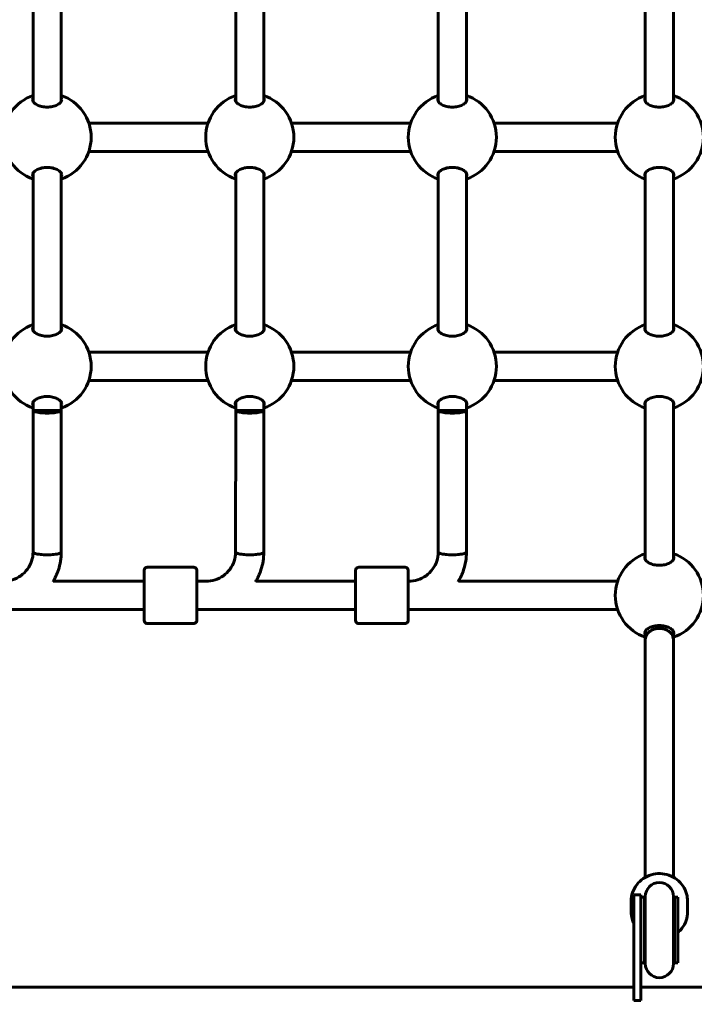
# Model space of a CAD drawing. Units: millimetres. Extents: x 8306 to 16919, y 2538 to 15384.
# Drawn here: x 12829 to 13212, y 4578 to 5137 of the extents above; entities that cross this region are included whole.
import ezdxf

# ---------------------------------------------------------------- set-up
doc = ezdxf.new("R2010")
doc.units = ezdxf.units.MM
doc.header["$LTSCALE"] = 60
doc.layers.add('Widoczne (ISO)', color=7, linetype='Continuous', lineweight=60)
doc.layers.add('Wymiar (ISO)', color=7, linetype='Continuous', lineweight=18, true_color=0x00803f)
doc.styles.add('Tekst etykiety (ISO)', font='tahoma.ttf')
doc.dimstyles.new('Domyślne (ISO)', dxfattribs={"dimscale": 60, "dimtxt": 3.5, "dimasz": 2.5, "dimexe": 3.175, "dimexo": 0, "dimgap": 0.762, "dimtad": 1, "dimtoh": 1, "dimdec": 0, "dimrnd": 1e-08, "dimzin": 0, "dimtxsty": 'Tekst etykiety (ISO)', "dimcen": 0.09, "dimdle": 10, "dimclrd": 256, "dimclre": 256, "dimclrt": 256, "dimadec": 0, "dimazin": 0, "dimtfac": 0.714286, "dimtdec": 0, "dimtmove": 0, "dimatfit": 3, "dimfxl": 1, "dimtolj": 1, "dimtzin": 0, "dimlwd": -1, "dimlwe": -1, "dimarcsym": 0})

# ---------------------------------------------------------------- blocks, each defined once
blk = doc.blocks.new('*D8')
at = {"layer": 'Defpoints', "color": 0, "transparency": 16777216}
for p in [(14875.54, 8137.21), (11851.74, 4015.59), (16184.98, 4015.59)]:
    blk.add_point(p, dxfattribs=at)
at = {"layer": 'Wymiar (ISO)', "transparency": 16777216}
for p, q in [((14875.54, 8137.21), (16375.48, 8137.21)), ((16184.98, 7987.21), (16184.98, 4165.59)), ((11851.74, 4015.59), (16375.48, 4015.59))]:
    blk.add_line(p, q, dxfattribs=at)
for points in [[(16159.98, 7987.21), (16209.98, 7987.21), (16184.98, 8137.21)], [(16159.98, 4165.59), (16209.98, 4165.59), (16184.98, 4015.59)]]:
    blk.add_solid(points, dxfattribs=at)
at = {"layer": 'Wymiar (ISO)', "transparency": 16777216, "insert": (15924.89, 6076.4), "char_height": 210, "attachment_point": 2, "rotation": 90, "style": 'Tekst etykiety (ISO)'}
blk.add_mtext('\\A1;4122', dxfattribs=at)

msp = doc.modelspace()

# ---------------------------------------------------------------- linework, layer by layer
at = {"layer": 'Widoczne (ISO)'}
for p, q in [((12836.24, 5179.7), (12836.24, 5090.52)), ((12852.24, 5179.7), (12852.24, 5090.52)), ((12951.24, 5179.7), (12951.24, 5090.52)), ((12967.24, 5179.7), (12967.24, 5090.52)), ((13066.24, 5179.7), (13066.24, 5090.52)), ((13082.24, 5179.7), (13082.24, 5090.52)), ((13183.74, 5090.52), (13183.74, 5179.7)), ((13199.74, 5090.52), (13199.74, 5179.7)), ((12867.92, 5078.11), (12935.55, 5078.11)), ((12982.92, 5078.11), (13050.55, 5078.11)), ((13097.92, 5078.11), (13168.05, 5078.11)), ((12867.92, 5062.11), (12935.55, 5062.11)), ((12982.92, 5062.11), (13050.55, 5062.11)), ((13097.92, 5062.11), (13168.05, 5062.11)), ((12836.24, 5049.7), (12836.24, 4960.52)), ((12852.24, 5049.7), (12852.24, 4960.52)), ((12951.24, 5049.7), (12951.24, 4960.52)), ((12967.24, 5049.7), (12967.24, 4960.52)), ((13066.24, 5049.7), (13066.24, 4960.52)), ((13082.24, 5049.7), (13082.24, 4960.52)), ((13183.74, 4960.52), (13183.74, 5049.7)), ((13199.74, 4960.52), (13199.74, 5049.7)), ((12867.92, 4948.11), (12935.55, 4948.11)), ((12982.92, 4948.11), (13050.55, 4948.11)), ((13097.92, 4948.11), (13168.05, 4948.11)), ((12867.92, 4932.11), (12935.55, 4932.11)), ((12982.92, 4932.11), (13050.55, 4932.11)), ((13097.92, 4932.11), (13168.05, 4932.11)), ((12836.24, 4919.7), (12836.24, 4915.11)), ((12852.24, 4919.7), (12852.24, 4915.11)), ((12951.24, 4919.7), (12951.24, 4915.11)), ((12967.24, 4919.7), (12967.24, 4915.11)), ((13066.24, 4919.7), (13066.24, 4915.11)), ((13082.24, 4919.7), (13082.24, 4915.11)), ((13183.74, 4830.52), (13183.74, 4919.7)), ((13199.74, 4830.52), (13199.74, 4919.7)), ((12836.24, 4915.11), (12836.23, 4834.67)), ((12852.24, 4915.11), (12836.24, 4915.11)), ((12852.24, 4915.11), (12852.23, 4834.67)), ((12951.24, 4915.11), (12951.23, 4834.67)), ((12967.24, 4915.11), (12951.24, 4915.11)), ((12967.24, 4915.11), (12967.23, 4834.67)), ((13066.24, 4915.11), (13066.23, 4834.67)), ((13082.24, 4915.11), (13066.24, 4915.11)), ((13082.24, 4915.11), (13082.23, 4834.67)), ((12927.23, 4826.11), (12901.23, 4826.11)), ((13047.23, 4826.11), (13021.23, 4826.11)), ((12847.65, 4818.11), (12899.23, 4818.11)), ((12929.24, 4818.11), (12934.28, 4818.11)), ((12962.65, 4818.11), (13019.23, 4818.11)), ((13077.65, 4818.11), (13168.05, 4818.11)), ((12809.24, 4802.11), (12899.23, 4802.11)), ((12929.24, 4802.11), (13019.23, 4802.11)), ((13049.24, 4802.11), (13168.05, 4802.11)), ((12927.23, 4794.11), (12901.23, 4794.11)), ((13047.23, 4794.11), (13021.23, 4794.11)), ((13183.74, 4785.11), (13183.74, 4789.7)), ((13199.74, 4785.11), (13199.74, 4789.7)), ((13183.74, 4650.18), (13183.74, 4785.11)), ((13199.74, 4650.18), (13199.74, 4785.11)), ((13177.24, 4620.17), (13177.24, 4640.17)), ((13181.24, 4640.17), (13177.24, 4640.17)), ((13181.24, 4640.17), (13181.24, 4620.17)), ((13183.24, 4638.81), (13181.24, 4638.81)), ((13183.24, 4638.81), (13183.24, 4601.54)), ((13183.74, 4639.17), (13183.74, 4601.17)), ((13199.74, 4601.17), (13199.74, 4639.17)), ((13200.24, 4638.81), (13200.24, 4601.54)), ((13202.24, 4638.81), (13200.24, 4638.81)), ((13202.24, 4638.81), (13202.24, 4601.54)), ((13175.74, 4630.54), (13175.74, 4636.66)), ((13207.74, 4630.54), (13207.74, 4636.66)), ((13177.24, 4620.17), (13177.24, 4580.17)), ((13181.24, 4580.17), (13181.24, 4620.17)), ((13183.24, 4601.54), (13181.24, 4601.54)), ((13202.24, 4601.54), (13200.24, 4601.54)), ((12511.24, 4587.76), (13177.24, 4587.76)), ((13181.24, 4587.76), (13739.64, 4587.76)), ((13177.24, 4580.17), (13181.24, 4580.17))]:
    msp.add_line(p, q, dxfattribs=at)
for centre, radius, start, end in [((12844.24, 5070.11), 25, 108.6562, 251.3438), ((12844.24, 5070.11), 25, 288.6697, 71.3303), ((12959.24, 5070.11), 25, 108.6562, 251.3438), ((12959.24, 5070.11), 25, 288.6697, 71.3303), ((13074.24, 5070.11), 25, 108.6562, 251.3438), ((13074.24, 5070.11), 25, 288.6697, 71.3303), ((13191.74, 5070.11), 25, 108.6562, 251.3438), ((13191.74, 5070.11), 25, 288.6697, 71.3303), ((12844.24, 4940.11), 25, 108.6562, 251.3438), ((12844.24, 4940.11), 25, 288.6697, 71.3303), ((12959.24, 4940.11), 25, 108.6562, 251.3438), ((12959.24, 4940.11), 25, 288.6697, 71.3303), ((13074.24, 4940.11), 25, 108.6562, 251.3438), ((13074.24, 4940.11), 25, 288.6697, 71.3303), ((13191.74, 4940.11), 25, 108.6562, 251.3438), ((13191.74, 4940.11), 25, 288.6697, 71.3303), ((13191.74, 4810.11), 25, 108.6562, 251.3438), ((13191.74, 4810.11), 25, 288.6697, 71.3303), ((13191.74, 4639.17), 8, 0, 180), ((13191.74, 4638.81), 8.5, 180, 199.7499), ((13191.74, 4638.81), 8.5, 340.2501, 0), ((13191.74, 4601.54), 8.5, 160.2501, 180), ((13191.74, 4601.54), 8.5, 0, 19.7499), ((13191.74, 4601.17), 8, 180, 0)]:
    msp.add_arc(centre, radius, start, end, dxfattribs=at)
for centre, major_axis, ratio, start_param, end_param in [((12844.24, 4915.11), (-8, 0), 0.187112, 0.000284, 3.141877), ((12959.24, 4915.11), (-8, 0), 0.187112, 0.000284, 3.141877), ((13074.24, 4915.11), (-8, 0), 0.187112, 0.000284, 3.141877), ((12844.23, 4834.67), (-8, 0), 0.187112, 0, 3.141593), ((12844.23, 4834.67), (8, 0), 0.187112, 3.141593, 6.283185), ((12959.23, 4834.67), (-8, 0), 0.187112, 0, 3.141593), ((12959.23, 4834.67), (8, 0), 0.187112, 3.141593, 6.283185), ((13074.23, 4834.67), (-8, 0), 0.187112, 0, 3.141593), ((13074.23, 4834.67), (8, 0), 0.187112, 3.141593, 6.283185), ((12899.23, 4810.11), (0, -9), 0.000279, 5.807303, 9.90066), ((13019.23, 4810.11), (0, -9), 0.000279, 5.807303, 9.90066), ((13191.74, 4785.11), (-8, 0), 0.786144, 3.141593, 6.283185), ((13191.74, 4785.11), (8, 0), 0.786144, 0, 3.141593)]:
    msp.add_ellipse(centre, major_axis=major_axis, ratio=ratio, start_param=start_param, end_param=end_param, dxfattribs=at)
for points, knots in [([(12852.49, 5091.49), (12852.49, 5090.99), (12852.27, 5090.45), (12851.39, 5089.4), (12850.73, 5088.9), (12849.24, 5088.12), (12848.34, 5087.78), (12846.36, 5087.32), (12845.27, 5087.2), (12843.21, 5087.2), (12842.12, 5087.32), (12840.14, 5087.78), (12839.24, 5088.12), (12837.75, 5088.9), (12837.09, 5089.4), (12836.2, 5090.45), (12835.99, 5090.99), (12835.99, 5091.79), (12836.07, 5092.11), (12836.24, 5092.41)], [0, 0, 0, 0, 0.350324, 0.350324, 0.700647, 0.700647, 1.010972, 1.010972, 1.321297, 1.321297, 1.631622, 1.631622, 1.941946, 1.941946, 2.29227, 2.29227, 2.642593, 2.642593, 2.858855, 2.858855, 2.858855, 2.858855]), ([(12967.49, 5091.49), (12967.49, 5090.99), (12967.27, 5090.45), (12966.39, 5089.4), (12965.73, 5088.9), (12964.24, 5088.12), (12963.34, 5087.78), (12961.36, 5087.32), (12960.27, 5087.2), (12958.21, 5087.2), (12957.12, 5087.32), (12955.14, 5087.78), (12954.24, 5088.12), (12952.75, 5088.9), (12952.09, 5089.4), (12951.2, 5090.45), (12950.99, 5090.99), (12950.99, 5091.79), (12951.07, 5092.11), (12951.24, 5092.41)], [0, 0, 0, 0, 0.350324, 0.350324, 0.700647, 0.700647, 1.010972, 1.010972, 1.321297, 1.321297, 1.631622, 1.631622, 1.941946, 1.941946, 2.29227, 2.29227, 2.642593, 2.642593, 2.858855, 2.858855, 2.858855, 2.858855]), ([(13082.49, 5091.49), (13082.49, 5090.99), (13082.27, 5090.45), (13081.39, 5089.4), (13080.73, 5088.9), (13079.24, 5088.12), (13078.34, 5087.78), (13076.36, 5087.32), (13075.27, 5087.2), (13073.21, 5087.2), (13072.12, 5087.32), (13070.14, 5087.78), (13069.24, 5088.12), (13067.75, 5088.9), (13067.09, 5089.4), (13066.2, 5090.45), (13065.99, 5090.99), (13065.99, 5091.79), (13066.07, 5092.11), (13066.24, 5092.41)], [0, 0, 0, 0, 0.350324, 0.350324, 0.700647, 0.700647, 1.010972, 1.010972, 1.321297, 1.321297, 1.631622, 1.631622, 1.941946, 1.941946, 2.29227, 2.29227, 2.642593, 2.642593, 2.858855, 2.858855, 2.858855, 2.858855]), ([(13199.74, 5092.41), (13199.91, 5092.11), (13199.99, 5091.79), (13199.99, 5090.99), (13199.77, 5090.45), (13198.89, 5089.4), (13198.23, 5088.9), (13196.74, 5088.12), (13195.84, 5087.78), (13193.86, 5087.32), (13192.77, 5087.2), (13190.71, 5087.2), (13189.62, 5087.32), (13187.64, 5087.78), (13186.74, 5088.12), (13185.25, 5088.9), (13184.59, 5089.4), (13183.7, 5090.45), (13183.49, 5090.99), (13183.49, 5091.49)], [2.385044, 2.385044, 2.385044, 2.385044, 2.60083, 2.60083, 2.951154, 2.951154, 3.301477, 3.301477, 3.611802, 3.611802, 3.922127, 3.922127, 4.232451, 4.232451, 4.542776, 4.542776, 4.8931, 4.8931, 5.243423, 5.243423, 5.243423, 5.243423]), ([(12836.24, 5047.81), (12836.07, 5048.12), (12835.99, 5048.43), (12835.99, 5049.23), (12836.2, 5049.78), (12837.09, 5050.82), (12837.75, 5051.33), (12839.24, 5052.1), (12840.14, 5052.44), (12842.12, 5052.9), (12843.21, 5053.03), (12845.27, 5053.03), (12846.36, 5052.9), (12848.34, 5052.44), (12849.24, 5052.1), (12850.73, 5051.33), (12851.39, 5050.82), (12852.27, 5049.78), (12852.49, 5049.23), (12852.49, 5048.74)], [2.384569, 2.384569, 2.384569, 2.384569, 2.60083, 2.60083, 2.951154, 2.951154, 3.301477, 3.301477, 3.611802, 3.611802, 3.922127, 3.922127, 4.232451, 4.232451, 4.542776, 4.542776, 4.8931, 4.8931, 5.243423, 5.243423, 5.243423, 5.243423]), ([(12951.24, 5047.81), (12951.07, 5048.12), (12950.99, 5048.43), (12950.99, 5049.23), (12951.2, 5049.78), (12952.09, 5050.82), (12952.75, 5051.33), (12954.24, 5052.1), (12955.14, 5052.44), (12957.12, 5052.9), (12958.21, 5053.03), (12960.27, 5053.03), (12961.36, 5052.9), (12963.34, 5052.44), (12964.24, 5052.1), (12965.73, 5051.33), (12966.39, 5050.82), (12967.27, 5049.78), (12967.49, 5049.23), (12967.49, 5048.74)], [2.384569, 2.384569, 2.384569, 2.384569, 2.60083, 2.60083, 2.951154, 2.951154, 3.301477, 3.301477, 3.611802, 3.611802, 3.922127, 3.922127, 4.232451, 4.232451, 4.542776, 4.542776, 4.8931, 4.8931, 5.243423, 5.243423, 5.243423, 5.243423]), ([(13066.24, 5047.81), (13066.07, 5048.12), (13065.99, 5048.43), (13065.99, 5049.23), (13066.2, 5049.78), (13067.09, 5050.82), (13067.75, 5051.33), (13069.24, 5052.1), (13070.14, 5052.44), (13072.12, 5052.9), (13073.21, 5053.03), (13075.27, 5053.03), (13076.36, 5052.9), (13078.34, 5052.44), (13079.24, 5052.1), (13080.73, 5051.33), (13081.39, 5050.82), (13082.27, 5049.78), (13082.49, 5049.23), (13082.49, 5048.74)], [2.384569, 2.384569, 2.384569, 2.384569, 2.60083, 2.60083, 2.951154, 2.951154, 3.301477, 3.301477, 3.611802, 3.611802, 3.922127, 3.922127, 4.232451, 4.232451, 4.542776, 4.542776, 4.8931, 4.8931, 5.243423, 5.243423, 5.243423, 5.243423]), ([(13183.49, 5048.74), (13183.49, 5049.23), (13183.7, 5049.78), (13184.59, 5050.82), (13185.25, 5051.33), (13186.74, 5052.1), (13187.64, 5052.44), (13189.62, 5052.9), (13190.71, 5053.03), (13192.77, 5053.03), (13193.86, 5052.9), (13195.84, 5052.44), (13196.74, 5052.1), (13198.23, 5051.33), (13198.89, 5050.82), (13199.77, 5049.78), (13199.99, 5049.23), (13199.99, 5048.43), (13199.91, 5048.12), (13199.74, 5047.81)], [0, 0, 0, 0, 0.350324, 0.350324, 0.700647, 0.700647, 1.010972, 1.010972, 1.321297, 1.321297, 1.631622, 1.631622, 1.941946, 1.941946, 2.29227, 2.29227, 2.642593, 2.642593, 2.85838, 2.85838, 2.85838, 2.85838]), ([(12852.49, 4961.49), (12852.49, 4960.99), (12852.27, 4960.45), (12851.39, 4959.4), (12850.73, 4958.9), (12849.24, 4958.12), (12848.34, 4957.78), (12846.36, 4957.32), (12845.27, 4957.2), (12843.21, 4957.2), (12842.12, 4957.32), (12840.14, 4957.78), (12839.24, 4958.12), (12837.75, 4958.9), (12837.09, 4959.4), (12836.2, 4960.45), (12835.99, 4960.99), (12835.99, 4961.79), (12836.07, 4962.11), (12836.24, 4962.41)], [0, 0, 0, 0, 0.350324, 0.350324, 0.700647, 0.700647, 1.010972, 1.010972, 1.321297, 1.321297, 1.631622, 1.631622, 1.941946, 1.941946, 2.29227, 2.29227, 2.642593, 2.642593, 2.858855, 2.858855, 2.858855, 2.858855]), ([(12967.49, 4961.49), (12967.49, 4960.99), (12967.27, 4960.45), (12966.39, 4959.4), (12965.73, 4958.9), (12964.24, 4958.12), (12963.34, 4957.78), (12961.36, 4957.32), (12960.27, 4957.2), (12958.21, 4957.2), (12957.12, 4957.32), (12955.14, 4957.78), (12954.24, 4958.12), (12952.75, 4958.9), (12952.09, 4959.4), (12951.2, 4960.45), (12950.99, 4960.99), (12950.99, 4961.79), (12951.07, 4962.11), (12951.24, 4962.41)], [0, 0, 0, 0, 0.350324, 0.350324, 0.700647, 0.700647, 1.010972, 1.010972, 1.321297, 1.321297, 1.631622, 1.631622, 1.941946, 1.941946, 2.29227, 2.29227, 2.642593, 2.642593, 2.858855, 2.858855, 2.858855, 2.858855]), ([(13082.49, 4961.49), (13082.49, 4960.99), (13082.27, 4960.45), (13081.39, 4959.4), (13080.73, 4958.9), (13079.24, 4958.12), (13078.34, 4957.78), (13076.36, 4957.32), (13075.27, 4957.2), (13073.21, 4957.2), (13072.12, 4957.32), (13070.14, 4957.78), (13069.24, 4958.12), (13067.75, 4958.9), (13067.09, 4959.4), (13066.2, 4960.45), (13065.99, 4960.99), (13065.99, 4961.79), (13066.07, 4962.11), (13066.24, 4962.41)], [0, 0, 0, 0, 0.350324, 0.350324, 0.700647, 0.700647, 1.010972, 1.010972, 1.321297, 1.321297, 1.631622, 1.631622, 1.941946, 1.941946, 2.29227, 2.29227, 2.642593, 2.642593, 2.858855, 2.858855, 2.858855, 2.858855]), ([(13199.74, 4962.41), (13199.91, 4962.11), (13199.99, 4961.79), (13199.99, 4960.99), (13199.77, 4960.45), (13198.89, 4959.4), (13198.23, 4958.9), (13196.74, 4958.12), (13195.84, 4957.78), (13193.86, 4957.32), (13192.77, 4957.2), (13190.71, 4957.2), (13189.62, 4957.32), (13187.64, 4957.78), (13186.74, 4958.12), (13185.25, 4958.9), (13184.59, 4959.4), (13183.7, 4960.45), (13183.49, 4960.99), (13183.49, 4961.49)], [2.385044, 2.385044, 2.385044, 2.385044, 2.60083, 2.60083, 2.951154, 2.951154, 3.301477, 3.301477, 3.611802, 3.611802, 3.922127, 3.922127, 4.232451, 4.232451, 4.542776, 4.542776, 4.8931, 4.8931, 5.243423, 5.243423, 5.243423, 5.243423]), ([(12836.24, 4917.81), (12836.07, 4918.12), (12835.99, 4918.43), (12835.99, 4919.23), (12836.2, 4919.78), (12837.09, 4920.82), (12837.75, 4921.33), (12839.24, 4922.1), (12840.14, 4922.44), (12842.12, 4922.9), (12843.21, 4923.03), (12845.27, 4923.03), (12846.36, 4922.9), (12848.34, 4922.44), (12849.24, 4922.1), (12850.73, 4921.33), (12851.39, 4920.82), (12852.27, 4919.78), (12852.49, 4919.23), (12852.49, 4918.74)], [2.384569, 2.384569, 2.384569, 2.384569, 2.60083, 2.60083, 2.951154, 2.951154, 3.301477, 3.301477, 3.611802, 3.611802, 3.922127, 3.922127, 4.232451, 4.232451, 4.542776, 4.542776, 4.8931, 4.8931, 5.243423, 5.243423, 5.243423, 5.243423]), ([(12951.24, 4917.81), (12951.07, 4918.12), (12950.99, 4918.43), (12950.99, 4919.23), (12951.2, 4919.78), (12952.09, 4920.82), (12952.75, 4921.33), (12954.24, 4922.1), (12955.14, 4922.44), (12957.12, 4922.9), (12958.21, 4923.03), (12960.27, 4923.03), (12961.36, 4922.9), (12963.34, 4922.44), (12964.24, 4922.1), (12965.73, 4921.33), (12966.39, 4920.82), (12967.27, 4919.78), (12967.49, 4919.23), (12967.49, 4918.74)], [2.384569, 2.384569, 2.384569, 2.384569, 2.60083, 2.60083, 2.951154, 2.951154, 3.301477, 3.301477, 3.611802, 3.611802, 3.922127, 3.922127, 4.232451, 4.232451, 4.542776, 4.542776, 4.8931, 4.8931, 5.243423, 5.243423, 5.243423, 5.243423]), ([(13066.24, 4917.81), (13066.07, 4918.12), (13065.99, 4918.43), (13065.99, 4919.23), (13066.2, 4919.78), (13067.09, 4920.82), (13067.75, 4921.33), (13069.24, 4922.1), (13070.14, 4922.44), (13072.12, 4922.9), (13073.21, 4923.03), (13075.27, 4923.03), (13076.36, 4922.9), (13078.34, 4922.44), (13079.24, 4922.1), (13080.73, 4921.33), (13081.39, 4920.82), (13082.27, 4919.78), (13082.49, 4919.23), (13082.49, 4918.74)], [2.384569, 2.384569, 2.384569, 2.384569, 2.60083, 2.60083, 2.951154, 2.951154, 3.301477, 3.301477, 3.611802, 3.611802, 3.922127, 3.922127, 4.232451, 4.232451, 4.542776, 4.542776, 4.8931, 4.8931, 5.243423, 5.243423, 5.243423, 5.243423]), ([(13183.49, 4918.74), (13183.49, 4919.23), (13183.7, 4919.78), (13184.59, 4920.82), (13185.25, 4921.33), (13186.74, 4922.1), (13187.64, 4922.44), (13189.62, 4922.9), (13190.71, 4923.03), (13192.77, 4923.03), (13193.86, 4922.9), (13195.84, 4922.44), (13196.74, 4922.1), (13198.23, 4921.33), (13198.89, 4920.82), (13199.77, 4919.78), (13199.99, 4919.23), (13199.99, 4918.43), (13199.91, 4918.12), (13199.74, 4917.81)], [0, 0, 0, 0, 0.350324, 0.350324, 0.700647, 0.700647, 1.010972, 1.010972, 1.321297, 1.321297, 1.631622, 1.631622, 1.941946, 1.941946, 2.29227, 2.29227, 2.642593, 2.642593, 2.85838, 2.85838, 2.85838, 2.85838]), ([(12836.23, 4834.67), (12836.23, 4832.95), (12835.96, 4831.23), (12834.87, 4827.95), (12834.06, 4826.4), (12831.99, 4823.59), (12830.72, 4822.34), (12827.84, 4820.29), (12826.23, 4819.48), (12822.82, 4818.39), (12821.03, 4818.11), (12819.23, 4818.11)], [0, 0, 0, 0, 0.314159, 0.314159, 0.628319, 0.628319, 0.942478, 0.942478, 1.256637, 1.256637, 1.570796, 1.570796, 1.570796, 1.570796]), ([(12852.23, 4834.67), (12852.23, 4831.24), (12851.68, 4827.82), (12849.82, 4822.2), (12848.76, 4819.93), (12847.46, 4817.8)], [0, 0, 0, 0, 0.3141593, 0.3141593, 0.5426188, 0.5426188, 0.5426188, 0.5426188]), ([(12951.23, 4834.67), (12951.23, 4832.95), (12950.96, 4831.23), (12949.87, 4827.95), (12949.06, 4826.4), (12946.99, 4823.59), (12945.72, 4822.34), (12942.84, 4820.29), (12941.23, 4819.48), (12937.82, 4818.39), (12936.03, 4818.11), (12934.23, 4818.11)], [0, 0, 0, 0, 0.314159, 0.314159, 0.628319, 0.628319, 0.942478, 0.942478, 1.256637, 1.256637, 1.570796, 1.570796, 1.570796, 1.570796]), ([(12967.23, 4834.67), (12967.23, 4831.24), (12966.68, 4827.82), (12964.82, 4822.2), (12963.76, 4819.92), (12962.45, 4817.79)], [0, 0, 0, 0, 0.3141593, 0.3141593, 0.5429374, 0.5429374, 0.5429374, 0.5429374]), ([(13066.23, 4834.67), (13066.23, 4832.95), (13065.96, 4831.23), (13064.87, 4827.95), (13064.06, 4826.4), (13061.99, 4823.59), (13060.72, 4822.34), (13057.84, 4820.29), (13056.23, 4819.48), (13052.82, 4818.39), (13051.03, 4818.11), (13049.24, 4818.11)], [0, 0, 0, 0, 0.314159, 0.314159, 0.628319, 0.628319, 0.942478, 0.942478, 1.256637, 1.256637, 1.570609, 1.570609, 1.570609, 1.570609]), ([(13082.23, 4834.67), (13082.23, 4831.24), (13081.68, 4827.82), (13079.82, 4822.2), (13078.76, 4819.92), (13077.45, 4817.78)], [0, 0, 0, 0, 0.3141593, 0.3141593, 0.5432607, 0.5432607, 0.5432607, 0.5432607]), ([(13199.74, 4832.41), (13199.91, 4832.11), (13199.99, 4831.79), (13199.99, 4830.99), (13199.77, 4830.45), (13198.89, 4829.4), (13198.23, 4828.9), (13196.74, 4828.12), (13195.84, 4827.78), (13193.86, 4827.32), (13192.77, 4827.2), (13190.71, 4827.2), (13189.62, 4827.32), (13187.64, 4827.78), (13186.74, 4828.12), (13185.25, 4828.9), (13184.59, 4829.4), (13183.7, 4830.45), (13183.49, 4830.99), (13183.49, 4831.49)], [2.385044, 2.385044, 2.385044, 2.385044, 2.60083, 2.60083, 2.951154, 2.951154, 3.301477, 3.301477, 3.611802, 3.611802, 3.922127, 3.922127, 4.232451, 4.232451, 4.542776, 4.542776, 4.8931, 4.8931, 5.243423, 5.243423, 5.243423, 5.243423]), ([(12899.23, 4818.11), (12899.23, 4819.16), (12899.23, 4820.11), (12899.23, 4821.86), (12899.23, 4822.63), (12899.23, 4823.71), (12899.23, 4824.01), (12899.23, 4824.11), (12899.23, 4824.12), (12899.23, 4824.14), (12899.23, 4824.15), (12899.23, 4824.18), (12899.23, 4824.18), (12899.23, 4824.2), (12899.24, 4824.21), (12899.24, 4824.24), (12899.24, 4824.25), (12899.24, 4824.29), (12899.24, 4824.31), (12899.25, 4824.38), (12899.26, 4824.42), (12899.29, 4824.58), (12899.32, 4824.7), (12899.43, 4825), (12899.53, 4825.18), (12899.78, 4825.51), (12899.94, 4825.65), (12900.3, 4825.89), (12900.49, 4825.98), (12900.87, 4826.09), (12901.05, 4826.11), (12901.23, 4826.11)], [3.336763, 3.336763, 3.336763, 3.336763, 3.717534, 3.717534, 4.163711, 4.163711, 4.610002, 4.610002, 4.651049, 4.651049, 4.66653, 4.66653, 4.670357, 4.670357, 4.675284, 4.675284, 4.679516, 4.679516, 4.686151, 4.686151, 4.7, 4.7, 4.735022, 4.735022, 4.795788, 4.795788, 4.859545, 4.859545, 4.92327, 4.92327, 4.977224, 4.977224, 4.977224, 4.977224]), ([(12927.23, 4826.11), (12927.45, 4826.11), (12927.67, 4826.08), (12928.07, 4825.94), (12928.27, 4825.84), (12928.61, 4825.58), (12928.76, 4825.42), (12929, 4825.07), (12929.09, 4824.88), (12929.18, 4824.57), (12929.2, 4824.47), (12929.22, 4824.33), (12929.23, 4824.29), (12929.23, 4824.24), (12929.23, 4824.23), (12929.23, 4824.21), (12929.23, 4824.2), (12929.23, 4824.19), (12929.23, 4824.18), (12929.23, 4824.17), (12929.23, 4824.16), (12929.23, 4824.15), (12929.23, 4824.15), (12929.23, 4824.13), (12929.23, 4824.13), (12929.23, 4824.11), (12929.23, 4824.1), (12929.23, 4824.05), (12929.23, 4823.98), (12929.23, 4823.58), (12929.23, 4823), (12929.23, 4821.42), (12929.24, 4820.45), (12929.24, 4818.21), (12929.24, 4816.92), (12929.24, 4814.17), (12929.24, 4812.69), (12929.24, 4809.73), (12929.24, 4808.21), (12929.24, 4805.32), (12929.24, 4803.92), (12929.24, 4801.4), (12929.24, 4800.25), (12929.23, 4798.36), (12929.23, 4797.59), (12929.23, 4796.52), (12929.23, 4796.21), (12929.23, 4796.11), (12929.23, 4796.1), (12929.23, 4796.08), (12929.23, 4796.07), (12929.23, 4796.05), (12929.23, 4796.04), (12929.23, 4796.02), (12929.23, 4796.01), (12929.23, 4795.98), (12929.23, 4795.97), (12929.22, 4795.93), (12929.22, 4795.91), (12929.22, 4795.84), (12929.21, 4795.8), (12929.18, 4795.64), (12929.15, 4795.53), (12929.04, 4795.23), (12928.94, 4795.04), (12928.68, 4794.72), (12928.52, 4794.57), (12928.17, 4794.33), (12927.97, 4794.24), (12927.59, 4794.14), (12927.41, 4794.11), (12927.23, 4794.11)], [0, 0, 0, 0, 0.064859, 0.064859, 0.128546, 0.128546, 0.192275, 0.192275, 0.256, 0.256, 0.287457, 0.287457, 0.299664, 0.299664, 0.303023, 0.303023, 0.305712, 0.305712, 0.309924, 0.309924, 0.314443, 0.314443, 0.322065, 0.322065, 0.34004, 0.34004, 0.393897, 0.393897, 0.555691, 0.555691, 1.040602, 1.040602, 1.486744, 1.486744, 1.932991, 1.932991, 2.37914, 2.37914, 2.82527, 2.82527, 3.271397, 3.271397, 3.717534, 3.717534, 4.163711, 4.163711, 4.610002, 4.610002, 4.651049, 4.651049, 4.66653, 4.66653, 4.670357, 4.670357, 4.675284, 4.675284, 4.679516, 4.679516, 4.686151, 4.686151, 4.7, 4.7, 4.735022, 4.735022, 4.795788, 4.795788, 4.859545, 4.859545, 4.92327, 4.92327, 4.977224, 4.977224, 4.977224, 4.977224]), ([(13019.23, 4818.11), (13019.23, 4819.16), (13019.23, 4820.11), (13019.23, 4821.86), (13019.23, 4822.63), (13019.23, 4823.71), (13019.23, 4824.01), (13019.23, 4824.11), (13019.23, 4824.12), (13019.23, 4824.14), (13019.23, 4824.15), (13019.23, 4824.18), (13019.23, 4824.18), (13019.23, 4824.2), (13019.24, 4824.21), (13019.24, 4824.24), (13019.24, 4824.25), (13019.24, 4824.29), (13019.24, 4824.31), (13019.25, 4824.38), (13019.26, 4824.42), (13019.29, 4824.58), (13019.32, 4824.7), (13019.43, 4825), (13019.53, 4825.18), (13019.78, 4825.51), (13019.94, 4825.65), (13020.3, 4825.89), (13020.49, 4825.98), (13020.87, 4826.09), (13021.05, 4826.11), (13021.23, 4826.11)], [3.336763, 3.336763, 3.336763, 3.336763, 3.717534, 3.717534, 4.163711, 4.163711, 4.610002, 4.610002, 4.651049, 4.651049, 4.66653, 4.66653, 4.670357, 4.670357, 4.675284, 4.675284, 4.679516, 4.679516, 4.686151, 4.686151, 4.7, 4.7, 4.735022, 4.735022, 4.795788, 4.795788, 4.859545, 4.859545, 4.92327, 4.92327, 4.977224, 4.977224, 4.977224, 4.977224]), ([(13047.23, 4826.11), (13047.45, 4826.11), (13047.67, 4826.08), (13048.07, 4825.94), (13048.27, 4825.84), (13048.61, 4825.58), (13048.76, 4825.42), (13049, 4825.07), (13049.09, 4824.88), (13049.18, 4824.57), (13049.2, 4824.47), (13049.22, 4824.33), (13049.23, 4824.29), (13049.23, 4824.24), (13049.23, 4824.23), (13049.23, 4824.21), (13049.23, 4824.2), (13049.23, 4824.19), (13049.23, 4824.18), (13049.23, 4824.17), (13049.23, 4824.16), (13049.23, 4824.15), (13049.23, 4824.15), (13049.23, 4824.13), (13049.23, 4824.13), (13049.23, 4824.11), (13049.23, 4824.1), (13049.23, 4824.05), (13049.23, 4823.98), (13049.23, 4823.58), (13049.23, 4823), (13049.23, 4821.42), (13049.24, 4820.45), (13049.24, 4818.21), (13049.24, 4816.92), (13049.24, 4814.17), (13049.24, 4812.69), (13049.24, 4809.73), (13049.24, 4808.21), (13049.24, 4805.32), (13049.24, 4803.92), (13049.24, 4801.4), (13049.24, 4800.25), (13049.23, 4798.36), (13049.23, 4797.59), (13049.23, 4796.52), (13049.23, 4796.21), (13049.23, 4796.11), (13049.23, 4796.1), (13049.23, 4796.08), (13049.23, 4796.07), (13049.23, 4796.05), (13049.23, 4796.04), (13049.23, 4796.02), (13049.23, 4796.01), (13049.23, 4795.98), (13049.23, 4795.97), (13049.22, 4795.93), (13049.22, 4795.91), (13049.22, 4795.84), (13049.21, 4795.8), (13049.18, 4795.64), (13049.15, 4795.53), (13049.04, 4795.23), (13048.94, 4795.04), (13048.68, 4794.72), (13048.52, 4794.57), (13048.17, 4794.33), (13047.97, 4794.24), (13047.59, 4794.14), (13047.41, 4794.11), (13047.23, 4794.11)], [0, 0, 0, 0, 0.064859, 0.064859, 0.128546, 0.128546, 0.192275, 0.192275, 0.256, 0.256, 0.287457, 0.287457, 0.299664, 0.299664, 0.303023, 0.303023, 0.305712, 0.305712, 0.309924, 0.309924, 0.314443, 0.314443, 0.322065, 0.322065, 0.34004, 0.34004, 0.393897, 0.393897, 0.555691, 0.555691, 1.040602, 1.040602, 1.486744, 1.486744, 1.932991, 1.932991, 2.37914, 2.37914, 2.82527, 2.82527, 3.271397, 3.271397, 3.717534, 3.717534, 4.163711, 4.163711, 4.610002, 4.610002, 4.651049, 4.651049, 4.66653, 4.66653, 4.670357, 4.670357, 4.675284, 4.675284, 4.679516, 4.679516, 4.686151, 4.686151, 4.7, 4.7, 4.735022, 4.735022, 4.795788, 4.795788, 4.859545, 4.859545, 4.92327, 4.92327, 4.977224, 4.977224, 4.977224, 4.977224]), ([(12901.23, 4794.11), (12901.02, 4794.11), (12900.8, 4794.15), (12900.39, 4794.28), (12900.2, 4794.39), (12899.86, 4794.64), (12899.71, 4794.8), (12899.47, 4795.15), (12899.37, 4795.34), (12899.28, 4795.65), (12899.26, 4795.75), (12899.24, 4795.9), (12899.24, 4795.94), (12899.24, 4795.98), (12899.24, 4795.99), (12899.24, 4796.01), (12899.23, 4796.02), (12899.23, 4796.03), (12899.23, 4796.04), (12899.23, 4796.06), (12899.23, 4796.06), (12899.23, 4796.07), (12899.23, 4796.08), (12899.23, 4796.09), (12899.23, 4796.09), (12899.23, 4796.11), (12899.23, 4796.12), (12899.23, 4796.18), (12899.23, 4796.25), (12899.23, 4796.64), (12899.23, 4797.23), (12899.23, 4798.8), (12899.23, 4799.77), (12899.23, 4801.28), (12899.23, 4801.69), (12899.23, 4802.11)], [0, 0, 0, 0, 0.064859, 0.064859, 0.128546, 0.128546, 0.192275, 0.192275, 0.256, 0.256, 0.287457, 0.287457, 0.299664, 0.299664, 0.303023, 0.303023, 0.305712, 0.305712, 0.309924, 0.309924, 0.314443, 0.314443, 0.322065, 0.322065, 0.34004, 0.34004, 0.393897, 0.393897, 0.555691, 0.555691, 1.040602, 1.040602, 1.486744, 1.486744, 1.640921, 1.640921, 1.640921, 1.640921]), ([(13021.23, 4794.11), (13021.02, 4794.11), (13020.8, 4794.15), (13020.39, 4794.28), (13020.2, 4794.39), (13019.86, 4794.64), (13019.71, 4794.8), (13019.47, 4795.15), (13019.37, 4795.34), (13019.28, 4795.65), (13019.26, 4795.75), (13019.24, 4795.9), (13019.24, 4795.94), (13019.24, 4795.98), (13019.24, 4795.99), (13019.24, 4796.01), (13019.23, 4796.02), (13019.23, 4796.03), (13019.23, 4796.04), (13019.23, 4796.06), (13019.23, 4796.06), (13019.23, 4796.07), (13019.23, 4796.08), (13019.23, 4796.09), (13019.23, 4796.09), (13019.23, 4796.11), (13019.23, 4796.12), (13019.23, 4796.18), (13019.23, 4796.25), (13019.23, 4796.64), (13019.23, 4797.23), (13019.23, 4798.8), (13019.23, 4799.77), (13019.23, 4801.28), (13019.23, 4801.69), (13019.23, 4802.11)], [0, 0, 0, 0, 0.064859, 0.064859, 0.128546, 0.128546, 0.192275, 0.192275, 0.256, 0.256, 0.287457, 0.287457, 0.299664, 0.299664, 0.303023, 0.303023, 0.305712, 0.305712, 0.309924, 0.309924, 0.314443, 0.314443, 0.322065, 0.322065, 0.34004, 0.34004, 0.393897, 0.393897, 0.555691, 0.555691, 1.040602, 1.040602, 1.486744, 1.486744, 1.640921, 1.640921, 1.640921, 1.640921]), ([(13183.49, 4788.74), (13183.49, 4789.23), (13183.7, 4789.78), (13184.59, 4790.82), (13185.25, 4791.33), (13186.74, 4792.1), (13187.64, 4792.44), (13189.62, 4792.9), (13190.71, 4793.03), (13192.77, 4793.03), (13193.86, 4792.9), (13195.84, 4792.44), (13196.74, 4792.1), (13198.23, 4791.33), (13198.89, 4790.82), (13199.77, 4789.78), (13199.99, 4789.23), (13199.99, 4788.43), (13199.91, 4788.12), (13199.74, 4787.81)], [0, 0, 0, 0, 0.350324, 0.350324, 0.700647, 0.700647, 1.010972, 1.010972, 1.321297, 1.321297, 1.631622, 1.631622, 1.941946, 1.941946, 2.29227, 2.29227, 2.642593, 2.642593, 2.85838, 2.85838, 2.85838, 2.85838]), ([(13175.74, 4636.66), (13175.74, 4638.32), (13176.01, 4639.98), (13177.08, 4643.13), (13177.87, 4644.62), (13179.9, 4647.29), (13181.13, 4648.47), (13183.92, 4650.38), (13185.48, 4651.12), (13188.75, 4652.08), (13190.46, 4652.31), (13193.88, 4652.22), (13195.59, 4651.9), (13198.8, 4650.76), (13200.32, 4649.94), (13203, 4647.87), (13204.17, 4646.62), (13206.05, 4643.84), (13206.76, 4642.3), (13207.56, 4639.38), (13207.74, 4638.02), (13207.74, 4636.66)], [1.570796, 1.570796, 1.570796, 1.570796, 1.888607, 1.888607, 2.206886, 2.206886, 2.526331, 2.526331, 2.847102, 2.847102, 3.168844, 3.168844, 3.490896, 3.490896, 3.812513, 3.812513, 4.133067, 4.133067, 4.452276, 4.452276, 4.712389, 4.712389, 4.712389, 4.712389]), ([(13177.24, 4623.94), (13176.84, 4624.77), (13176.52, 4625.63), (13175.92, 4627.82), (13175.74, 4629.18), (13175.74, 4630.54)], [7.4189046, 7.4189046, 7.4189046, 7.4189046, 7.5938686, 7.5938686, 7.8539816, 7.8539816, 7.8539816, 7.8539816]), ([(13207.74, 4630.54), (13207.74, 4628.88), (13207.46, 4627.22), (13206.4, 4624.07), (13205.6, 4622.57), (13203.9, 4620.34), (13203.11, 4619.5), (13202.24, 4618.76)], [4.712389, 4.712389, 4.712389, 4.712389, 5.0301994, 5.0301994, 5.3484782, 5.3484782, 5.5655718, 5.5655718, 5.5655718, 5.5655718])]:
    msp.add_open_spline(points, degree=3, knots=knots, dxfattribs=at)
for points in [[(12852.24, 5092.41), (12852.41, 5092.11), (12852.49, 5091.79), (12852.49, 5091.49)], [(12967.24, 5092.41), (12967.41, 5092.11), (12967.49, 5091.79), (12967.49, 5091.49)], [(13082.24, 5092.41), (13082.41, 5092.11), (13082.49, 5091.79), (13082.49, 5091.49)], [(13183.49, 5091.49), (13183.49, 5091.79), (13183.57, 5092.11), (13183.74, 5092.41)], [(12852.49, 5048.74), (12852.49, 5048.43), (12852.41, 5048.12), (12852.24, 5047.81)], [(12967.49, 5048.74), (12967.49, 5048.43), (12967.41, 5048.12), (12967.24, 5047.81)], [(13082.49, 5048.74), (13082.49, 5048.43), (13082.41, 5048.12), (13082.24, 5047.81)], [(13183.74, 5047.81), (13183.57, 5048.12), (13183.49, 5048.43), (13183.49, 5048.74)], [(12852.24, 4962.41), (12852.41, 4962.11), (12852.49, 4961.79), (12852.49, 4961.49)], [(12967.24, 4962.41), (12967.41, 4962.11), (12967.49, 4961.79), (12967.49, 4961.49)], [(13082.24, 4962.41), (13082.41, 4962.11), (13082.49, 4961.79), (13082.49, 4961.49)], [(13183.49, 4961.49), (13183.49, 4961.79), (13183.57, 4962.11), (13183.74, 4962.41)], [(12852.49, 4918.74), (12852.49, 4918.43), (12852.41, 4918.12), (12852.24, 4917.81)], [(12967.49, 4918.74), (12967.49, 4918.43), (12967.41, 4918.12), (12967.24, 4917.81)], [(13082.49, 4918.74), (13082.49, 4918.43), (13082.41, 4918.12), (13082.24, 4917.81)], [(13183.74, 4917.81), (13183.57, 4918.12), (13183.49, 4918.43), (13183.49, 4918.74)], [(13183.49, 4831.49), (13183.49, 4831.79), (13183.57, 4832.11), (13183.74, 4832.41)], [(13183.74, 4787.81), (13183.57, 4788.12), (13183.49, 4788.43), (13183.49, 4788.74)]]:
    msp.add_open_spline(points, degree=3, dxfattribs=at)

# ---------------------------------------------------------------- dimensions: what is measured, and where the dimension line sits
at = {"layer": 'Wymiar (ISO)'}
dim = msp.add_linear_dim(base=(16184.98, 4015.59), p1=(14875.54, 8137.21), p2=(11851.74, 4015.59), angle=270, dimstyle='Domyślne (ISO)', override={"dimtoh": 0, "dimdec": 0, "dimtp": 0, "dimtm": 0, "dimtdec": 0, "dimtofl": 0, "dimatfit": 1}, dxfattribs=at)
dim.commit()
dim.dimension.update_dxf_attribs({"geometry": '*D8', "text_midpoint": (16184.98, 6076.4), "dimtype": 160})

doc.saveas('drawing.dxf')
